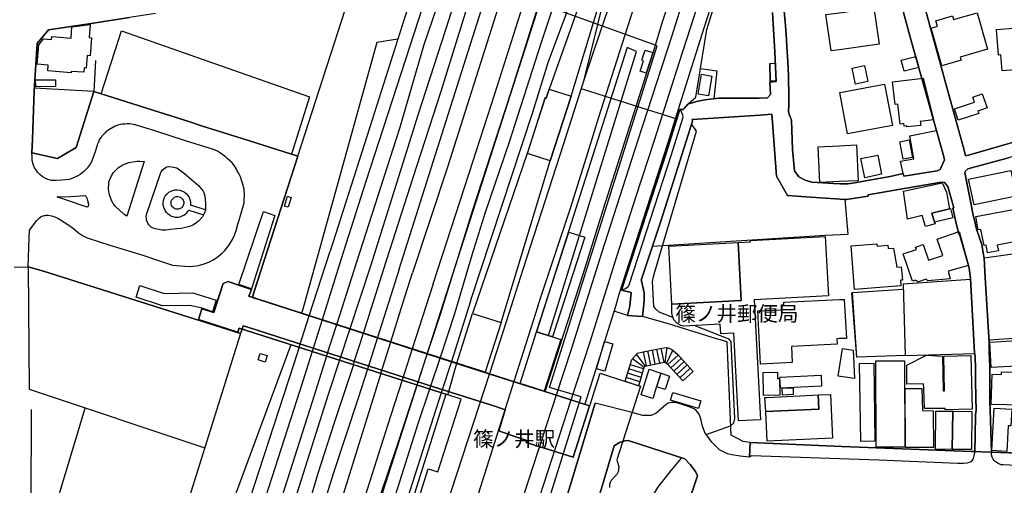
# Model space of a CAD drawing. Extents: x -10 to 410, y -24 to 273.
# Drawn here: x 145 to 282, y 56 to 121 of the extents above; entities that cross this region are included whole.
import ezdxf

# ---------------------------------------------------------------- set-up
doc = ezdxf.new("R2010")
doc.units = 0
for name, color, linetype in [('01_CYUKI_PNT', 2, 'Continuous'), ('04_EKI_POLY', 253, 'Continuous'), ('05_DM_LINE', 7, 'Continuous'), ('06_HOUSE_POLY', 160, 'Continuous'), ('07_HODO_POLY', 1, 'Continuous'), ('08_ROAD_LINE', 3, 'Continuous'), ('09_ROAD_POLY', 5, 'Continuous'), ('10_KIDO_LINE', 2, 'Continuous'), ('13_KASEN_POLY', 253, 'Continuous')]:
    doc.layers.add(name, color=color, linetype=linetype)
doc.styles.add('STD', font='txt')

msp = doc.modelspace()

# ---------------------------------------------------------------- linework, layer by layer
at = {"layer": '04_EKI_POLY', "color": 255}
msp.add_lwpolyline([(217.358309, 49.058849), (223.462674, 68.525705), (219.070177, 69.826573), (234.061165, 117.43986), (217.654243, 123.338208), (178.706749, 2.06878), (186.04687, -0.352778), (196.454331, -0.352778), (212.508648, 50.539206)], close=True, dxfattribs=at)
at = {"layer": '05_DM_LINE', "color": 253}
for p, q in [((241.012335, 119.732571), (246.747729, 138.177957)), ((249.767356, 114.986608), (249.832812, 112.531632)), ((250.538024, 115.031394), (250.667904, 112.566772)), ((232.727224, 108.537389), (226.857126, 110.41221)), ((234.832867, 107.867318), (232.727224, 108.537389)), ((236.802428, 107.242377), (234.832867, 107.867318)), ((171.052436, 94.607834), (168.962641, 95.252067)), ((261.156841, 83.006131), (261.852406, 73.996517)), ((229.917749, 79.881085), (228.087714, 80.447458)), ((232.437147, 72.803136), (231.19209, 74.457126)), ((232.582875, 72.836209), (232.177387, 74.7913)), ((233.192312, 72.961266), (232.787858, 74.922214)), ((233.802439, 73.086323), (233.397295, 75.047271)), ((234.417733, 73.216892), (234.01259, 75.171984)), ((235.02717, 73.341949), (234.622716, 75.302897)), ((235.172553, 73.357796), (235.457807, 75.396604)), ((235.35721, 73.191743), (236.267405, 75.027634)), ((235.537733, 73.027756), (236.987085, 74.351706)), ((232.182555, 72.416252), (230.32806, 73.002262)), ((232.242155, 72.627091), (230.632606, 73.842177)), ((235.962858, 72.566802), (237.412899, 73.886963)), ((236.387638, 72.107571), (237.832856, 73.428076)), ((236.812419, 71.646617), (238.252813, 72.967122)), ((231.837701, 71.217014), (229.952889, 71.812671)), ((232.007544, 71.816805), (230.137546, 72.406605)), ((237.237199, 71.19152), (238.677593, 72.506169)), ((237.663013, 70.732633), (239.09755, 72.041425)), ((229.602178, 70.691637), (231.502837, 70.076343)), ((231.663034, 70.617567), (229.762375, 71.211157)), ((149.807393, 52.107758), (154.27706, 66.967144)), ((240.917594, 63.267801), (244.317215, 64.502178))]:
    msp.add_line(p, q, dxfattribs=at)
for points in [[(218.442136, 69.271913), (223.762397, 85.630949), (226.537766, 94.591987), (233.512362, 116.461108), (234.857327, 120.931809), (242.802406, 145.287428), (247.366813, 159.677936), (253.242079, 177.896807), (259.202783, 196.656558), (265.187259, 215.101771), (270.662893, 232.121404), (276.237058, 249.547214)], [(282.237036, 249.547214), (279.832704, 242.017786), (276.337655, 231.267882), (271.752577, 217.101822), (265.747776, 198.316577), (261.322206, 184.467121), (255.537891, 166.316635), (249.906882, 148.642779), (242.736949, 126.621384), (240.582731, 119.902759), (237.467676, 110.076313), (235.507761, 103.797282), (228.703008, 82.787367), (228.257558, 81.111673), (226.707954, 76.236518), (223.962557, 67.502167)], [(177.617065, 82.38119), (183.957764, 102.062676), (201.236985, 155.582235), (183.30733, 160.162317), (178.532083, 145.011993), (182.332712, 138.746398), (179.102246, 126.457225)], [(208.317345, 80.156348), (212.312278, 78.871327), (219.16285, 101.412242), (222.067065, 110.416344), (225.852192, 122.832468), (227.87274, 132.047065), (227.14238, 132.277542), (222.937297, 122.52172), (219.002653, 111.406464), (218.59751, 110.15245), (218.462807, 110.19758), (215.957878, 102.447493), (208.317345, 80.156348)], [(156.51241, 110.771878), (159.372873, 119.537234), (185.587638, 110.332284), (183.057388, 102.35172)], [(238.332739, 109.31288), (239.45274, 110.303), (241.012335, 119.732571)], [(197.887491, 118.371414), (194.947102, 117.937676), (184.6473, 80.761995), (184.452824, 80.187698)], [(217.252544, 77.59802), (218.902056, 77.066786), (231.182444, 116.681939), (229.877786, 117.211106), (217.252544, 77.59802)], [(155.72245, 115.432058), (155.502653, 111.091927), (147.202901, 111.547024)], [(240.116954, 114.30689), (242.406909, 113.97306), (241.96766, 110.062877)], [(226.857126, 110.41221), (224.522385, 111.15635), (223.45785, 111.441604)], [(146.857186, 102.527764), (150.412869, 101.761919), (153.012538, 103.261914), (155.502653, 111.091927), (169.027064, 106.797271)], [(170.667791, 106.277751), (176.327911, 104.476999), (183.957764, 102.062676)], [(236.241911, 79.592041), (234.362267, 80.306898), (233.892356, 80.756139), (233.611925, 81.111673), (233.446905, 83.707208), (233.432435, 84.591908), (233.617093, 85.486599), (239.557471, 105.5374), (238.867074, 106.582297)], [(268.382585, 99.642841), (268.007758, 101.371246), (269.847439, 101.711277), (269.292779, 104.927962), (273.002802, 105.64282)], [(166.302511, 93.73278), (165.882553, 93.986683), (165.652077, 94.20717), (165.427456, 94.512061), (165.282073, 94.806961), (165.187333, 95.177998), (165.162873, 95.541111), (165.207831, 95.892855), (165.312218, 96.222895), (165.447093, 96.482655), (165.667752, 96.771699), (165.977294, 97.037316), (166.366934, 97.252289), (166.802566, 97.367356), (167.122788, 97.381136), (167.487107, 97.33635), (167.852287, 97.21715), (168.162862, 97.041105), (168.387482, 96.857826), (168.607279, 96.607712), (168.7723, 96.332449), (168.90218, 96.012055), (168.962641, 95.701308), (168.977283, 95.441547), (168.962641, 95.252067)], [(166.347469, 95.187644), (166.277189, 95.396761), (166.267371, 95.547312), (166.282012, 95.736447), (166.342646, 95.922138), (166.447032, 96.097838), (166.752785, 96.351742), (166.977405, 96.432012), (167.19703, 96.447515), (167.402185, 96.412375), (167.58288, 96.336239), (167.742044, 96.226685), (167.87778, 96.082335), (167.967525, 95.922138), (168.031949, 95.717155), (168.042801, 95.482544), (168.012484, 95.326481), (167.927562, 95.117364), (167.797682, 94.941664), (167.667802, 94.832454), (167.453, 94.7229), (167.30245, 94.681904), (167.077829, 94.672257), (166.917805, 94.701541), (166.741933, 94.771821), (166.587592, 94.877241), (166.452889, 95.011944), (166.347469, 95.187644)], [(233.406942, 89.511849), (257.512619, 91.041127), (260.696921, 91.217171), (260.307281, 96.031348)], [(166.302511, 93.73278), (166.547629, 93.642863), (166.772249, 93.59222), (166.972409, 93.572583), (167.257663, 93.582229), (167.542745, 93.63115), (167.742044, 93.691783), (168.031949, 93.832343), (168.197141, 93.937763), (168.422622, 94.13689), (168.616926, 94.367367), (168.727341, 94.531353), (170.797671, 93.916404)], [(284.957628, 88.601999), (279.667684, 87.832365), (279.822024, 85.131066), (279.867155, 84.416208)], [(146.327847, 86.627271), (148.457777, 86.03747), (175.967554, 77.347906), (165.787813, 44.806912)], [(146.327847, 86.627271), (146.477364, 69.57267), (170.977333, 61.39298)], [(206.112139, 73.232739), (177.102368, 82.547244), (177.462725, 83.502224), (174.212622, 84.601899), (173.527048, 84.322502), (172.227386, 80.262112), (170.557376, 80.797135), (170.077991, 79.291284), (175.567234, 77.531529), (175.752752, 78.107549), (204.867082, 68.787533), (206.112139, 73.232739)], [(277.777016, 84.893009), (268.382585, 84.222938), (268.657159, 74.281426), (278.361993, 74.5529)], [(268.657159, 74.281426), (261.932332, 74.072654), (261.292578, 83.056774), (268.402222, 83.521861)], [(247.047797, 62.162269), (246.078003, 62.287326), (244.372681, 63.191664), (243.828011, 76.197588), (242.32216, 76.601698), (235.62765, 78.697694), (232.027181, 79.742592)], [(244.317215, 64.502178), (244.767489, 64.902498), (244.907015, 65.506079), (244.377848, 76.131098), (244.337541, 76.297152), (244.177344, 76.482842), (243.987174, 76.607555), (240.522097, 77.97698), (239.207794, 78.473074)], [(280.337755, 76.457349), (290.942103, 77.172206), (301.917833, 77.961133)], [(182.977289, 75.791412), (168.822081, 37.627333), (170.637474, 33.992413)], [(229.602178, 70.691637), (230.402129, 73.242386), (230.53201, 73.736757), (231.32197, 74.60182), (232.132601, 74.787511), (234.70781, 75.316678), (235.407164, 75.412451), (236.087571, 75.187831), (236.882699, 74.467117), (239.09755, 72.041425)], [(231.502837, 70.076343), (232.247667, 72.642939), (232.342407, 72.752148), (232.377892, 72.787288), (232.557381, 72.832419), (235.042673, 73.341949), (235.162907, 73.361586), (235.512584, 73.057039), (237.663013, 70.732633)], [(166.242049, 46.26212), (147.017383, 53.097879), (146.837721, 53.252219), (146.762446, 53.591905), (146.807404, 66.767673)], [(228.642375, 43.881215), (228.727469, 44.142697), (229.482289, 46.056793), (233.107218, 54.09799), (234.182433, 55.906665), (236.012467, 58.27758), (237.452862, 59.951552), (237.522108, 60.021832)]]:
    msp.add_lwpolyline(points, dxfattribs=at)
at = {"layer": '06_HOUSE_POLY', "color": 255}
for points in [[(258.329796, 116.748429), (257.614939, 121.81272), (259.504574, 122.078337), (264.299457, 122.754264), (265.014315, 117.687907), (259.504574, 116.914483), (258.329796, 116.748429)], [(273.79483, 114.683784), (272.290012, 119.937899), (273.150252, 120.187668), (272.929422, 120.953513), (275.270364, 121.623239), (275.414714, 121.109576), (278.70478, 122.052843), (280.159988, 116.97305), (276.334899, 115.879232), (276.459611, 115.443772), (273.79483, 114.683784)], [(152.320074, 113.709166), (149.074966, 113.949634), (149.134566, 114.773701), (147.605288, 114.888767), (147.804415, 117.609703), (148.459672, 118.43377), (149.584668, 118.347987), (149.614985, 118.738661), (152.324897, 118.53919), (152.445131, 120.088105), (154.999841, 120.418145), (154.864966, 118.60947), (155.17468, 118.58811), (154.9852, 116.068712), (154.565243, 116.097995), (154.434329, 114.3596), (154.139429, 114.383027), (154.09447, 113.763943), (152.329892, 113.89279), (152.320074, 113.709166)], [(282.17468, 113.953423), (281.999669, 116.203415), (281.65516, 116.177922), (281.379552, 119.738428), (287.30925, 120.193525), (287.754701, 114.379237), (282.17468, 113.953423)], [(232.530165, 113.63303), (231.674748, 113.914494), (232.150171, 115.379004), (231.92934, 115.449628), (232.395117, 116.873142), (233.469642, 116.523809), (232.530165, 113.63303)], [(268.525212, 113.914494), (268.120068, 115.449628), (270.164733, 115.984652), (270.565397, 114.449517), (268.525212, 113.914494)], [(261.749742, 112.129245), (261.280176, 114.344097), (262.98033, 114.703421), (263.449897, 112.484779), (261.749742, 112.129245)], [(147.38463, 111.758209), (147.379635, 112.703543), (150.164822, 112.713189), (150.169645, 111.773711), (147.38463, 111.758209)], [(241.230409, 110.484557), (239.799661, 110.728814), (240.270261, 113.494537), (241.699976, 113.248212), (241.230409, 110.484557)], [(268.894181, 106.154416), (268.874889, 106.314613), (268.514532, 106.273617), (268.480425, 106.609513), (267.945058, 106.549224), (267.624664, 109.328383), (267.269474, 109.289453), (266.909806, 112.459285), (271.190337, 112.949523), (272.624875, 107.129034), (270.769347, 106.914404), (270.82998, 106.37318), (268.894181, 106.154416)], [(219.164917, 101.414309), (215.9596, 102.449561), (218.464529, 110.199647), (218.599577, 110.154517), (219.00472, 111.408531), (222.070166, 110.418066), (219.164917, 101.414309)], [(260.610105, 105.178076), (259.53489, 110.968937), (265.794629, 112.133035), (266.869843, 106.343896), (260.610105, 105.178076)], [(276.065148, 107.074601), (275.525301, 108.664168), (278.3396, 109.619493), (278.105333, 110.299211), (279.414814, 110.744317), (280.079717, 108.793359), (278.804343, 108.359622), (278.914931, 108.039228), (276.065148, 107.074601)], [(256.769168, 98.388826), (256.525255, 103.369401), (259.504574, 103.517885), (261.869976, 103.632951), (262.114922, 98.654443), (259.504574, 98.523874), (256.769168, 98.388826)], [(268.360192, 101.63893), (267.909918, 104.088048), (269.224566, 104.334372), (269.674495, 101.883187), (268.360192, 101.63893)], [(263.014437, 99.0744), (262.480103, 101.75813), (264.839648, 102.234587), (265.374672, 99.543278), (263.014437, 99.0744)], [(278.259673, 95.267914), (277.514499, 98.853914), (283.374951, 100.074512), (284.119781, 96.484722), (278.259673, 95.267914)], [(274.839727, 94.7229), (272.400255, 94.138957), (272.749932, 92.869439), (272.820212, 92.623459), (271.474558, 92.254145), (271.049778, 93.814773), (268.969629, 93.31489), (268.409801, 97.213015), (273.804476, 98.363677), (274.440096, 97.05902), (274.839727, 94.7229)], [(182.599363, 94.943731), (182.084665, 95.103928), (182.514441, 96.488512), (183.029999, 96.328315), (182.599363, 94.943731)], [(274.839727, 94.7229), (274.999924, 94.763897), (275.30447, 93.484733), (272.749932, 92.869439), (272.400255, 94.138957), (274.839727, 94.7229)], [(280.159988, 88.613713), (279.964651, 89.668256), (279.654937, 89.613479), (279.229123, 91.869328), (278.839483, 91.793191), (278.494973, 93.64872), (284.964518, 94.86346), (285.789963, 90.49439), (281.504609, 89.689616), (281.65516, 88.892765), (280.159988, 88.613713)], [(177.494937, 83.593864), (175.719507, 84.199512), (179.174593, 94.353931), (180.754686, 93.812706), (177.494937, 83.593864)], [(217.254612, 77.59802), (221.764586, 91.488645), (223.985295, 90.763797), (219.479454, 76.889019), (217.254612, 77.59802)], [(245.370036, 90.039293), (247.089483, 90.12921), (247.08466, 90.314556), (257.519165, 90.869561), (257.959793, 82.597887), (247.584888, 82.049083), (248.474411, 65.338303), (245.414822, 65.173972), (244.764388, 77.408539), (242.939176, 77.314833), (242.865107, 78.668066), (237.784969, 78.39866), (237.334695, 78.46894), (236.744895, 78.824474), (236.370068, 79.273714), (236.184378, 79.754305), (236.119954, 80.234551), (236.110308, 81.453426), (245.799639, 81.969157), (245.370036, 90.039293)], [(270.360069, 84.517839), (270.280143, 84.757962), (270.094453, 84.693538), (270.059313, 84.798958), (269.664849, 84.664255), (268.389475, 88.449382), (270.224333, 89.064676), (270.119946, 89.383002), (271.17449, 89.744393), (271.905195, 87.574327), (273.909896, 88.248188), (273.144396, 90.508171), (276.199851, 91.553068), (277.514499, 86.82433), (274.65507, 86.029546), (274.94997, 84.978792), (271.839738, 84.689749), (271.604438, 84.939863), (270.360069, 84.517839)], [(245.370036, 90.039293), (245.799639, 81.969157), (236.110308, 81.453426), (235.679327, 89.523562), (245.370036, 90.039293)], [(261.584722, 83.508081), (261.115156, 89.587986), (264.704945, 89.863593), (264.729405, 89.549056), (266.24008, 89.664467), (266.27522, 89.189733), (267.049677, 89.248299), (267.494784, 86.619347), (268.114901, 86.629338), (268.264418, 84.793102), (267.995011, 84.773809), (268.059435, 84.007964), (261.584722, 83.508081)], [(172.044623, 80.392681), (170.584764, 80.863626), (168.889433, 81.248443), (165.049529, 81.222949), (161.384465, 82.39876), (161.905018, 84.023812), (165.324965, 82.924137), (169.294748, 83.017844), (172.559321, 82.004297), (172.044623, 80.392681)], [(248.489914, 73.068753), (248.110265, 80.498446), (251.429614, 80.668289), (251.394474, 81.328369), (251.749664, 81.348006), (251.729338, 81.744537), (259.504574, 82.074577), (260.144328, 82.10386), (260.479191, 76.677835), (259.504574, 76.642695), (259.13457, 76.629259), (259.155241, 75.873405), (252.794561, 75.549221), (252.909972, 73.293373), (248.489914, 73.068753)], [(206.110072, 73.234806), (208.320101, 80.158415), (212.314345, 78.873394), (210.099493, 71.953231), (206.110072, 73.234806)], [(214.94502, 70.398804), (217.254612, 77.59802), (220.624948, 76.517982), (218.32018, 69.314632), (214.94502, 70.398804)], [(226.774099, 72.088279), (225.624816, 72.418319), (226.719667, 76.238585), (227.874807, 75.908545), (226.774099, 72.088279)], [(280.669862, 72.597808), (280.469358, 76.154525), (285.769293, 76.449425), (285.969453, 72.898565), (280.669862, 72.597808)], [(179.379749, 73.36951), (178.429419, 73.668199), (178.709677, 74.564613), (179.660007, 74.263856), (179.379749, 73.36951)], [(261.584722, 71.06853), (259.304414, 71.424064), (259.899382, 75.248465), (261.410056, 75.013854), (261.584722, 71.06853)], [(274.224433, 66.689814), (274.21961, 66.898587), (274.01945, 66.908577), (272.579744, 66.914434), (271.365004, 66.918224), (271.249938, 69.709096), (271.224444, 70.314743), (268.899349, 70.30303), (268.899349, 72.927848), (271.63441, 74.32828), (273.874756, 74.189787), (273.974319, 69.34805), (274.16001, 69.34805), (274.034953, 74.18393), (277.824902, 74.283493), (278.014383, 66.789377), (274.224433, 66.689814)], [(262.459776, 62.302829), (262.294756, 73.168316), (264.289811, 73.199322), (264.450008, 62.33418), (262.459776, 62.302829)], [(264.604348, 61.504256), (264.559218, 73.52385), (268.569998, 73.539353), (268.615129, 61.523549), (264.604348, 61.504256)], [(233.464475, 68.303152), (231.824954, 68.824395), (232.944954, 72.363542), (234.589643, 71.838165), (233.990196, 69.949563), (233.464475, 68.303152)], [(235.17462, 69.553033), (234.039806, 69.933716), (234.639597, 71.818528), (235.764421, 71.392714), (235.17462, 69.553033)], [(248.905048, 68.703472), (248.854405, 71.914301), (250.834646, 71.943585), (250.84946, 71.06853), (251.124723, 71.06853), (251.159863, 68.738612), (248.905048, 68.703472)], [(251.269417, 69.744236), (251.199826, 71.263867), (256.934532, 71.533618), (257.009635, 70.013987), (251.269417, 69.744236)], [(284.954872, 67.35954), (280.664695, 67.478741), (280.780105, 71.668321), (282.1044, 71.633181), (282.11508, 72.029712), (285.084752, 71.943585), (284.954872, 67.35954)], [(188.759538, 5.029495), (204.009597, 53.334212), (200.814271, 54.359473), (202.1396, 58.48463), (203.45976, 58.058816), (206.709863, 68.199455), (204.584928, 68.879172), (182.720285, -0.352778), (184.926525, -0.352778), (186.819088, 5.638932)], [(239.854438, 66.904443), (235.944944, 68.058895), (236.264304, 69.133076), (240.169664, 67.984481), (239.854438, 66.904443)], [(249.209595, 66.48862), (249.104175, 68.418218), (249.424569, 68.433721), (255.799718, 68.758249), (256.530078, 68.793389), (256.619995, 66.814871), (249.209595, 66.48862)], [(249.209595, 66.48862), (256.619995, 66.814871), (256.530078, 68.793389), (258.245047, 68.869526), (258.50963, 62.754137), (249.389429, 62.353817), (249.209595, 66.48862)], [(251.564317, 68.773752), (251.524354, 69.734589), (253.014358, 69.799013), (253.054321, 68.838175), (251.564317, 68.773752)], [(268.724338, 61.449479), (268.724338, 61.504256), (268.674729, 69.693593), (270.964684, 69.703239), (271.07975, 66.59783), (272.584912, 66.59404), (272.609028, 61.472906), (268.724338, 61.449479)], [(275.284833, 66.51377), (275.224544, 61.178006), (272.874645, 61.209356), (272.934245, 66.539263), (275.284833, 66.51377)], [(275.284833, 66.51377), (277.945136, 66.47863), (277.889326, 61.183862), (275.224544, 61.178006), (275.284833, 66.51377)], [(282.83476, 60.924102), (280.759435, 61.029522), (281.064326, 66.92408), (283.514478, 66.799023), (283.394244, 64.463249), (283.019417, 64.484608), (282.83476, 60.924102)]]:
    msp.add_lwpolyline(points, close=True, dxfattribs=at)
msp.add_lwpolyline([(200.814271, 54.359473), (202.1396, 58.48463), (203.45976, 58.058816), (206.709863, 68.199455), (204.869838, 68.789255), (175.754647, 78.109616), (175.570162, 77.533596), (170.079886, 79.293351), (170.559443, 80.799202), (172.229281, 80.263835), (172.764476, 81.939874), (173.530149, 84.324569), (174.214689, 84.603621), (175.68919, 84.103738), (177.46462, 83.504291), (177.104263, 82.548966), (206.110072, 73.234806), (210.099493, 71.953231), (210.099493, 71.953231), (214.94502, 70.398804), (218.32018, 69.314632), (224.664667, 67.279614), (226.119876, 71.808881), (229.499859, 70.728844), (231.754674, 70.003996), (228.464608, 59.754148), (228.734014, 58.767817), (228.649265, 58.074319), (228.424645, 57.678133), (228.049474, 57.324322), (227.669824, 56.838219), (227.494813, 56.564678), (227.39904, 56.289415), (227.39904, 55.883238)], dxfattribs=at)
at = {"layer": '07_HODO_POLY', "color": 253}
for points in [[(169.027064, 106.797271), (170.667791, 106.277751), (176.327911, 104.476999), (183.957764, 102.062676), (177.832728, 83.06263), (177.617065, 82.38119), (177.61207, 82.3712), (180.962598, 81.287373), (205.377645, 73.392936), (212.762552, 71.017887), (216.147358, 69.986426), (218.107273, 69.351839), (224.611957, 67.252053), (222.327859, 60.101758), (215.782178, 62.142977), (215.877607, 62.447523), (213.937329, 63.097957), (211.9626, 63.781464), (212.877618, 66.722887), (211.582951, 67.191764), (202.88753, 69.896853), (179.702898, 77.367543), (177.12769, 78.197466), (176.332734, 78.432077), (176.177532, 77.972846), (176.142392, 77.877072), (175.967554, 77.347906), (148.457777, 86.03747), (146.327847, 86.627271), (146.487183, 90.65252), (146.522323, 91.746338), (147.527085, 93.10784), (147.712603, 93.291119), (147.882619, 93.43788), (148.042815, 93.562937), (148.1677, 93.646653), (148.292757, 93.70143), (148.412819, 93.742426), (148.562336, 93.787212), (148.712714, 93.812706), (148.852241, 93.832343), (148.977298, 93.836133), (149.147313, 93.832343), (149.372795, 93.812706), (149.612056, 93.756207), (149.912813, 93.6625), (150.357231, 93.47302), (150.842472, 93.207403), (151.867044, 92.552835), (152.662861, 91.996452), (153.377718, 91.396661), (153.927555, 91.037337), (154.557319, 90.68766), (156.267292, 90.14299), (157.707859, 89.687893), (162.337722, 88.267825), (164.497797, 87.521617), (165.487056, 87.217071), (166.467531, 86.892887), (168.177504, 86.726834), (168.877719, 86.711331), (169.3025, 86.723044), (169.872835, 86.781611), (170.432319, 86.922171), (170.892411, 87.076511), (171.512528, 87.277705), (172.156934, 87.621525), (172.382587, 87.762085), (172.887466, 88.152759), (173.442126, 88.582362), (173.767343, 88.916192), (174.322004, 89.611757), (174.852376, 90.451326), (175.11696, 91.082468), (175.342613, 91.717055), (175.582737, 92.586252), (175.712617, 93.002075), (176.392334, 95.262058), (176.452968, 95.576595), (176.472432, 95.896644), (176.502749, 96.607712), (176.442116, 97.482766), (176.227314, 98.29133), (176.092611, 98.732647), (175.932414, 99.172241), (175.70297, 99.681771), (175.487135, 100.047295), (175.327972, 100.342196), (175.102318, 100.707376), (174.772278, 101.131123), (174.417778, 101.472876), (174.097384, 101.752273), (173.85726, 101.966903), (173.172548, 102.496414), (172.732265, 102.791314), (172.207749, 102.996297), (171.582808, 103.181988), (168.287919, 104.222751), (163.992057, 105.592177), (161.25269, 106.441737), (160.482194, 106.56266), (160.137512, 106.57644), (159.847435, 106.556803), (159.40698, 106.531654), (158.847496, 106.406597), (158.472498, 106.252257), (157.587625, 105.746517), (157.177486, 105.451272), (157.017289, 105.287286), (156.837627, 105.117442), (156.482266, 104.687839), (156.257646, 104.357799), (156.12277, 104.027759), (156.002709, 103.762142), (155.812367, 103.136857), (155.667673, 102.687617), (155.527113, 102.322437), (155.362093, 101.80705), (155.277171, 101.54729), (155.152115, 101.267893), (154.962634, 100.967136), (154.557319, 100.412476), (154.057435, 99.892955), (153.587697, 99.541211), (153.1922, 99.303155), (152.577939, 99.017901), (152.072027, 98.842201), (150.977348, 98.736437), (150.237169, 98.662367), (149.817212, 98.672013), (149.612056, 98.697507), (149.077894, 98.816707), (148.692216, 99.002053), (148.302576, 99.246311), (147.957722, 99.531565), (147.652142, 99.847824), (147.387558, 100.207148), (147.21272, 100.441759), (147.042704, 100.972993), (146.906968, 101.492513), (146.872861, 102.02168), (146.857186, 102.527764), (150.412869, 101.761919), (153.012538, 103.261914), (155.502653, 111.091927), (169.027064, 106.797271)], [(229.656955, 83.582151), (229.111941, 83.371311), (235.317247, 102.492624), (237.212739, 108.562882), (237.377759, 108.392695), (237.602379, 107.851815), (237.651988, 107.537278), (237.607202, 107.306801), (236.032104, 102.262147), (230.177509, 84.217082), (230.017312, 83.857758), (229.656955, 83.582151)], [(278.267253, 60.531361), (278.236936, 60.287448), (278.137373, 59.928125), (278.017483, 59.687657), (277.812155, 59.482674), (277.602349, 59.357617), (277.267486, 59.271834), (276.757612, 59.23256), (276.002791, 59.222914), (265.002601, 59.681801), (259.502851, 59.877138), (247.242101, 60.291238), (246.95788, 60.127252), (247.047797, 62.162269), (259.832891, 61.607609), (277.88278, 60.922035), (278.375773, 60.904465), (278.267253, 60.531361)]]:
    msp.add_lwpolyline(points, close=True, dxfattribs=at)
msp.add_lwpolyline([(286.042833, 58.875304), (282.327987, 59.037223), (282.052379, 59.037223), (281.717516, 59.166414), (281.472569, 59.316621), (281.252772, 59.473028), (281.082929, 59.631158), (280.942025, 59.826495), (280.792852, 60.136898), (280.722572, 60.451435), (280.692255, 60.816615), (286.062126, 60.611632)], dxfattribs=at)
at = {"layer": '08_ROAD_LINE', "color": 253}
for p, q in [((169.027064, 106.797271), (170.667791, 106.277751)), ((146.927466, 104.437725), (146.857186, 102.527764)), ((177.832728, 83.06263), (183.957764, 102.062676)), ((144.362075, 86.597987), (146.327847, 86.627271)), ((177.832728, 83.06263), (177.617065, 82.38119)), ((232.027181, 79.742592), (229.917749, 79.881085)), ((176.142392, 77.877072), (175.967554, 77.347906)), ((176.177532, 77.972846), (176.142392, 77.877072)), ((230.571973, 66.326356), (225.432579, 67.652718)), ((232.071967, 65.93775), (230.571973, 66.326356)), ((277.88278, 60.922035), (278.39231, 60.961309)), ((280.692255, 60.816615), (286.062126, 60.611632))]:
    msp.add_line(p, q, dxfattribs=at)
for points in [[(261.332886, 171.871335), (259.477357, 166.111652), (259.642377, 165.691695), (261.652246, 158.387059), (270.322173, 126.836186), (271.00258, 124.367603), (274.167589, 112.652555), (276.872678, 102.896734), (277.072149, 102.142947), (277.482115, 102.21116), (284.402279, 104.232742), (287.717494, 104.316802), (287.717494, 104.447371)], [(259.652024, 98.20727), (260.656958, 98.236553), (261.642255, 98.367467), (262.616873, 98.521807), (266.547727, 99.261814), (268.382585, 99.642841), (268.457688, 99.287307), (273.112012, 100.017668), (273.517499, 100.226785), (274.152086, 101.54729), (273.982243, 102.146737), (269.442296, 118.336274), (267.337687, 126.07637)], [(251.792727, 122.271606), (251.957747, 120.277585), (252.087627, 118.277707), (252.162731, 117.277596), (252.192014, 116.681939), (252.272285, 115.271861), (252.377705, 113.267849), (252.397342, 112.441715), (252.402165, 112.267738), (252.417668, 111.262115), (252.412845, 110.726747), (252.412845, 109.252246), (252.382528, 108.256269), (252.547548, 107.791181), (252.762522, 107.236521), (252.792839, 107.142814), (252.807308, 107.027748), (252.957859, 103.021791), (253.017459, 102.02168), (253.107031, 101.021913), (253.242079, 100.031448), (253.807419, 99.217027), (254.702799, 98.746427), (255.657091, 98.451527), (258.652257, 98.2462), (259.652024, 98.20727)], [(164.097477, 121.951557), (160.462729, 121.402753), (155.112151, 120.592122), (149.187276, 119.691574), (147.56722, 117.79126), (147.187226, 111.172198), (146.927466, 104.437725)], [(242.637386, 110.146593), (248.312147, 110.177943), (249.472456, 110.226864), (249.877599, 110.67197), (249.788026, 112.412432), (250.672727, 112.473066), (250.457753, 116.617516), (250.172499, 122.1214)], [(146.857186, 102.527764), (150.412869, 101.761919), (153.012538, 103.261914), (155.502653, 111.091927), (169.027064, 106.797271)], [(229.917749, 79.881085), (230.272249, 81.142678), (230.417632, 83.052984), (229.111941, 83.371311), (235.317247, 102.492624), (237.212739, 108.562882), (237.672659, 108.598022), (237.877642, 108.771655), (238.332739, 109.31288), (239.537834, 109.716989), (240.702965, 109.90647), (242.637386, 110.146593)], [(238.942177, 107.172097), (238.986963, 106.961258), (234.562427, 93.012066), (231.85217, 84.797236), (231.872841, 84.716965), (232.236987, 83.006131), (232.232164, 81.912313), (232.027181, 79.742592)], [(273.672529, 98.472887), (268.837682, 97.637107), (268.507642, 97.576473), (263.491927, 96.672135), (263.497784, 96.502292), (260.491938, 96.021701), (260.272141, 96.037204), (255.512397, 96.371379), (252.227154, 96.607712), (250.703044, 99.303155), (250.156996, 106.771777), (250.067079, 107.937598), (248.427558, 107.771889), (238.942177, 107.172097)], [(170.667791, 106.277751), (176.327911, 104.476999), (183.957764, 102.062676)], [(294.427507, 102.916371), (287.772271, 102.726891), (284.747822, 102.336217), (283.047667, 101.826343), (277.397366, 100.316702)], [(160.102372, 93.73278), (159.73702, 93.928117), (159.132578, 94.506204), (158.472498, 95.098071), (158.172602, 95.492535), (157.98226, 95.781578), (157.667723, 96.666279), (157.542839, 97.447626), (157.582802, 98.306833), (157.647225, 98.636873), (157.962623, 99.351731), (158.2527, 99.791325), (158.952916, 100.472765), (159.547712, 100.861716), (160.352314, 101.177976), (161.537944, 101.367456), (161.852308, 101.367456), (162.512561, 101.316813), (160.102372, 93.73278)], [(170.797671, 93.916404), (170.647293, 93.63115), (170.267299, 93.17812), (170.062316, 92.947643), (169.66768, 92.672035), (169.307495, 92.447415), (168.857221, 92.256212), (168.487046, 92.162505), (167.652127, 92.011955), (167.06715, 91.937885), (166.20777, 91.832121), (165.577835, 91.767697), (165.002676, 91.767697), (164.552574, 91.836255), (164.037877, 91.932029), (163.552463, 92.107728), (163.332838, 92.297209), (163.167818, 92.511838), (163.022263, 92.756095), (162.952844, 92.906646), (162.857243, 93.166406), (162.817107, 93.386892), (162.79282, 93.646653), (162.892383, 94.092103), (164.821981, 99.812684), (165.057453, 100.162362), (165.422633, 100.431768), (165.687217, 100.576462), (166.002787, 100.621248), (166.382609, 100.597822), (167.077829, 100.441759)], [(167.077829, 100.441759), (168.152182, 99.646631), (170.102279, 97.98265), (170.507594, 97.492413), (170.732214, 97.197512), (170.832811, 96.992529), (170.991975, 96.476799), (171.087748, 95.502181), (171.087748, 95.027447), (171.052436, 94.607834)], [(277.397366, 100.316702), (277.052512, 99.996308), (276.991878, 99.787535), (277.272309, 98.36161), (277.862109, 95.336127), (278.117046, 94.021823), (278.232113, 93.517806), (278.612107, 91.886898), (279.357281, 89.756106), (279.531947, 88.617502), (279.662861, 87.877151), (279.667684, 87.832365)], [(278.39231, 60.961309), (278.422626, 63.156524), (278.46259, 66.005962), (278.55733, 66.678101), (278.502897, 68.322445), (278.452943, 70.902477), (278.477403, 72.476885), (278.41298, 74.127086), (278.347523, 74.6721), (277.772192, 85.011865), (277.567209, 86.482576), (277.427683, 87.037237), (276.232235, 91.217171), (276.147141, 91.20718), (275.737174, 92.928006), (275.292757, 94.812817), (275.437451, 94.861738), (274.60236, 97.84209), (274.137617, 98.392961), (273.672529, 98.472887)], [(154.552496, 94.982661), (153.866922, 95.201424), (150.902072, 96.197401), (150.642312, 96.267681), (150.487111, 96.312812), (150.432334, 96.367589), (150.432334, 96.416165), (150.452832, 96.467152), (151.067093, 96.396872), (152.302504, 96.457161), (154.237097, 96.572572), (154.322019, 96.552935), (154.357159, 96.517795), (154.547673, 96.131255), (154.677553, 95.711298), (154.737153, 95.402618), (154.737153, 95.226918), (154.717516, 95.137001), (154.682376, 95.047084), (154.632594, 95.006087), (154.552496, 94.982661)], [(171.052436, 94.607834), (171.047613, 94.562703), (170.827988, 93.967046), (170.797671, 93.916404)], [(175.967554, 77.347906), (148.457777, 86.03747), (146.327847, 86.627271)], [(279.667684, 87.832365), (279.822024, 85.131066), (279.867155, 84.416208)], [(279.867155, 84.416208), (280.357048, 76.121452), (280.387364, 74.746514), (280.462812, 72.777642), (280.462812, 67.592084), (280.492095, 66.742524), (280.692255, 60.816615)], [(177.617065, 82.38119), (177.61207, 82.3712), (180.962598, 81.287373), (205.377645, 73.392936), (212.762552, 71.017887), (216.147358, 69.986426), (218.107273, 69.351839), (224.611957, 67.252053), (222.327859, 60.101758), (215.782178, 62.142977), (215.877607, 62.447523), (213.937329, 63.097957), (211.9626, 63.781464), (212.877618, 66.722887), (211.582951, 67.191764), (202.88753, 69.896853), (179.702898, 77.367543), (177.12769, 78.197466), (176.332734, 78.432077), (176.177532, 77.972846)], [(219.607267, 48.336068), (219.62277, 48.441832), (225.432579, 67.652718)], [(246.95788, 60.127252), (245.647366, 60.256098), (244.462598, 60.457292), (243.892434, 60.597852), (242.772089, 61.152512), (241.677582, 62.181906), (240.732248, 63.537207), (240.377748, 64.431898), (240.172765, 65.461293), (239.947111, 66.107593), (239.522331, 66.61161), (239.237077, 66.85759), (238.387516, 67.177984), (237.252702, 67.556944), (236.517518, 67.736434), (236.072068, 67.736434), (235.622827, 67.636871), (235.292787, 67.416385), (234.597567, 66.78731), (233.917849, 66.24643), (233.237099, 65.931893), (232.467464, 65.931893), (232.071967, 65.93775)], [(229.272138, 62.27768), (228.832888, 62.142977), (228.072211, 61.697526), (223.752751, 47.191607), (223.63734, 46.40647), (223.702797, 46.191496)], [(237.906925, 59.896775), (230.022135, 62.447523), (229.572206, 62.371387), (229.272138, 62.27768)], [(246.95788, 60.127252), (247.047797, 62.162269), (259.832891, 61.607609), (277.88278, 60.922035)], [(229.582886, 43.592171), (231.007433, 43.152577), (231.937264, 43.07644), (232.852281, 43.127083), (233.757652, 43.421984), (234.647176, 43.992491), (235.222507, 44.601929), (236.077924, 46.572523), (236.887522, 49.252119), (239.696997, 57.517936), (239.427591, 58.097746), (238.68724, 59.082354), (237.906925, 59.896775)]]:
    msp.add_lwpolyline(points, dxfattribs=at)
at = {"layer": '09_ROAD_POLY', "color": 7}
for points in [[(267.337687, 126.07637), (269.442296, 118.336274), (273.982243, 102.146737), (274.152086, 101.54729), (273.517499, 100.226785), (273.112012, 100.017668), (268.457688, 99.287307), (268.382585, 99.642841), (266.547727, 99.261814), (262.616873, 98.521807), (261.642255, 98.367467), (260.656958, 98.236553), (259.652024, 98.20727), (258.652257, 98.2462), (255.657091, 98.451527), (254.702799, 98.746427), (253.807419, 99.217027), (253.242079, 100.031448), (253.107031, 101.021913), (253.017459, 102.02168), (252.957859, 103.021791), (252.807308, 107.027748), (252.792839, 107.142814), (252.762522, 107.236521), (252.547548, 107.791181), (252.382528, 108.256269), (252.412845, 109.252246), (252.412845, 110.726747), (252.417668, 111.262115), (252.402165, 112.267738), (252.397342, 112.441715), (252.377705, 113.267849), (252.272285, 115.271861), (252.192014, 116.681939), (252.162731, 117.277596), (252.087627, 118.277707), (251.957747, 120.277585), (251.792727, 122.271606)], [(300.312419, 123.906649), (300.422662, 119.086271), (300.442299, 114.972827), (300.837796, 105.72688), (300.547719, 104.871463), (300.432308, 104.896612), (300.401991, 104.777756), (299.377764, 104.711266), (294.457823, 104.521785), (294.377897, 104.517996), (289.812457, 104.492502), (287.717494, 104.447371), (287.717494, 104.316802), (284.402279, 104.232742), (277.482115, 102.21116), (277.072149, 102.142947), (276.872678, 102.896734), (274.167589, 112.652555), (271.00258, 124.367603)], [(144.362075, 86.597987), (146.327847, 86.627271), (148.457777, 86.03747), (175.967554, 77.347906), (176.142392, 77.877072), (176.177532, 77.972846), (176.332734, 78.432077), (177.12769, 78.197466), (179.702898, 77.367543), (202.88753, 69.896853), (211.582951, 67.191764), (212.877618, 66.722887), (211.9626, 63.781464), (213.937329, 63.097957), (215.877607, 62.447523), (215.782178, 62.142977), (222.327859, 60.101758), (224.611957, 67.252053), (218.107273, 69.351839), (216.147358, 69.986426), (212.762552, 71.017887), (205.377645, 73.392936), (180.962598, 81.287373), (177.61207, 82.3712), (177.617065, 82.38119), (177.832728, 83.06263), (183.957764, 102.062676), (176.327911, 104.476999), (170.667791, 106.277751), (169.027064, 106.797271), (155.502653, 111.091927), (153.012538, 103.261914), (150.412869, 101.761919), (146.857186, 102.527764), (146.927466, 104.437725), (147.187226, 111.172198), (147.56722, 117.79126), (149.187276, 119.691574), (155.112151, 120.592122), (160.462729, 121.402753)], [(250.172499, 122.1214), (250.457753, 116.617516), (250.672727, 112.473066), (249.788026, 112.412432), (249.877599, 110.67197), (249.472456, 110.226864), (248.312147, 110.177943), (242.637386, 110.146593), (240.702965, 109.90647), (239.537834, 109.716989), (238.332739, 109.31288), (237.877642, 108.771655), (237.672659, 108.598022), (237.212739, 108.562882), (235.317247, 102.492624), (229.111941, 83.371311), (230.417632, 83.052984), (230.272249, 81.142678), (229.917749, 79.881085), (232.027181, 79.742592), (232.232164, 81.912313), (232.236987, 83.006131), (231.872841, 84.716965), (231.85217, 84.797236), (234.562427, 93.012066), (238.986963, 106.961258), (238.942177, 107.172097), (248.427558, 107.771889), (250.067079, 107.937598), (250.156996, 106.771777), (250.703044, 99.303155), (252.227154, 96.607712), (255.512397, 96.371379), (260.272141, 96.037204), (260.491938, 96.021701), (263.497784, 96.502292), (263.491927, 96.672135), (268.507642, 97.576473), (268.837682, 97.637107), (273.672529, 98.472887), (274.137617, 98.392961), (274.60236, 97.84209), (275.437451, 94.861738), (275.292757, 94.812817), (275.737174, 92.928006), (276.147141, 91.20718), (276.232235, 91.217171), (277.427683, 87.037237), (277.567209, 86.482576), (277.772192, 85.011865), (278.347523, 74.6721), (278.41298, 74.127086), (278.477403, 72.476885), (278.452943, 70.902477), (278.502897, 68.322445), (278.55733, 66.678101), (278.46259, 66.005962), (278.422626, 63.156524), (278.39231, 60.961309), (277.88278, 60.922035), (280.692255, 60.816615), (280.492095, 66.742524), (280.462812, 67.592084), (280.462812, 72.777642), (280.387364, 74.746514), (280.357048, 76.121452), (279.867155, 84.416208), (279.822024, 85.131066), (279.667684, 87.832365), (279.662861, 87.877151), (279.531947, 88.617502), (279.357281, 89.756106), (278.612107, 91.886898), (278.232113, 93.517806), (278.117046, 94.021823), (277.862109, 95.336127), (277.272309, 98.36161), (276.991878, 99.787535), (277.052512, 99.996308), (277.397366, 100.316702), (283.047667, 101.826343)], [(286.062126, 60.611632), (280.692255, 60.816615), (277.88278, 60.922035), (259.832891, 61.607609), (247.047797, 62.162269), (246.95788, 60.127252), (245.647366, 60.256098), (244.462598, 60.457292), (243.892434, 60.597852), (242.772089, 61.152512), (241.677582, 62.181906), (240.732248, 63.537207), (240.377748, 64.431898), (240.172765, 65.461293), (239.947111, 66.107593), (239.522331, 66.61161), (239.237077, 66.85759), (238.387516, 67.177984), (237.252702, 67.556944), (236.517518, 67.736434), (236.072068, 67.736434), (235.622827, 67.636871), (235.292787, 67.416385), (234.597567, 66.78731), (233.917849, 66.24643), (233.237099, 65.931893), (232.467464, 65.931893), (232.071967, 65.93775), (230.571973, 66.326356), (225.432579, 67.652718), (219.62277, 48.441832)]]:
    msp.add_lwpolyline(points, dxfattribs=at)
for points in [[(157.582802, 98.306833), (157.647225, 98.636873), (157.962623, 99.351731), (158.2527, 99.791325), (158.952916, 100.472765), (159.547712, 100.861716), (160.352314, 101.177976), (161.537944, 101.367456), (161.852308, 101.367456), (162.512561, 101.316813), (160.102372, 93.73278), (159.73702, 93.928117), (159.132578, 94.506204), (158.472498, 95.098071), (158.172602, 95.492535), (157.98226, 95.781578), (157.667723, 96.666279), (157.542839, 97.447626)], [(162.892383, 94.092103), (164.821981, 99.812684), (165.057453, 100.162362), (165.422633, 100.431768), (165.687217, 100.576462), (166.002787, 100.621248), (166.382609, 100.597822), (167.077829, 100.441759), (168.152182, 99.646631), (170.102279, 97.98265), (170.507594, 97.492413), (170.732214, 97.197512), (170.832811, 96.992529), (170.991975, 96.476799), (171.087748, 95.502181), (171.087748, 95.027447), (171.052436, 94.607834), (171.047613, 94.562703), (170.827988, 93.967046), (170.797671, 93.916404), (170.647293, 93.63115), (170.267299, 93.17812), (170.062316, 92.947643), (169.66768, 92.672035), (169.307495, 92.447415), (168.857221, 92.256212), (168.487046, 92.162505), (167.652127, 92.011955), (167.06715, 91.937885), (166.20777, 91.832121), (165.577835, 91.767697), (165.002676, 91.767697), (164.552574, 91.836255), (164.037877, 91.932029), (163.552463, 92.107728), (163.332838, 92.297209), (163.167818, 92.511838), (163.022263, 92.756095), (162.952844, 92.906646), (162.857243, 93.166406), (162.817107, 93.386892), (162.79282, 93.646653)], [(150.432334, 96.416165), (150.452832, 96.467152), (151.067093, 96.396872), (152.302504, 96.457161), (154.237097, 96.572572), (154.322019, 96.552935), (154.357159, 96.517795), (154.547673, 96.131255), (154.677553, 95.711298), (154.737153, 95.402618), (154.737153, 95.226918), (154.717516, 95.137001), (154.682376, 95.047084), (154.632594, 95.006087), (154.552496, 94.982661), (153.866922, 95.201424), (150.902072, 96.197401), (150.642312, 96.267681), (150.487111, 96.312812), (150.432334, 96.367589)], [(236.887522, 49.252119), (236.077924, 46.572523), (235.222507, 44.601929), (234.647176, 43.992491), (233.757652, 43.421984), (232.852281, 43.127083), (231.937264, 43.07644), (231.007433, 43.152577), (229.582886, 43.592171), (224.917882, 45.021886), (224.203025, 45.406359), (223.787891, 45.927946), (223.702797, 46.191496), (223.63734, 46.40647), (223.752751, 47.191607), (228.072211, 61.697526), (228.832888, 62.142977), (229.272138, 62.27768), (229.572206, 62.371387), (230.022135, 62.447523), (237.906925, 59.896775), (238.68724, 59.082354), (239.427591, 58.097746), (239.696997, 57.517936)]]:
    msp.add_lwpolyline(points, close=True, dxfattribs=at)
at = {"layer": '10_KIDO_LINE', "color": 252}
for p, q in [((223.869884, 112.709399), (226.775133, 124.453385)), ((185.539752, 79.838021), (188.449996, 88.847979)), ((189.98513, 87.779655), (187.329823, 79.264068)), ((189.365013, 78.613634), (192.155024, 87.363487)), ((194.099436, 86.728901), (191.219508, 78.017977)), ((193.099325, 77.414396), (195.954792, 86.373367)), ((198.084722, 86.298953), (195.059412, 76.783599)), ((202.820006, 84.289429), (199.894259, 75.228828)), ((208.044838, 81.838243), (205.370066, 73.472862)), ((217.445125, 81.168172), (214.094425, 70.674067)), ((184.119855, 75.433811), (185.539752, 79.838021)), ((187.329823, 79.264068), (185.950062, 74.84401)), ((187.959759, 74.203223), (189.365013, 78.613634)), ((191.219508, 78.017977), (189.769295, 73.623413)), ((195.059412, 76.783599), (193.660014, 72.379045)), ((195.544653, 71.773741), (196.914768, 76.189665)), ((199.894259, 75.228828), (198.479186, 70.834264)), ((202.009375, 74.5529), (200.564157, 70.164193)), ((203.780154, 73.984804), (202.320123, 69.603676)), ((205.370066, 73.472862), (203.959644, 69.078299)), ((210.669656, 71.767885), (204.609044, 53.143009)), ((214.094425, 70.674067), (208.139578, 52.014052)), ((219.984161, 68.779609), (213.934229, 50.154734)), ((215.999908, 49.494309), (222.070166, 68.109538))]:
    msp.add_line(p, q, dxfattribs=at)
for points in [[(267.485137, 249.549109), (266.869843, 247.744396), (264.324951, 241.744417), (262.740207, 237.914332), (258.539947, 227.728735), (256.534901, 222.607601), (254.119889, 216.972975), (250.124957, 206.853868), (246.780113, 198.383067), (245.129568, 194.289261), (242.874753, 188.764016), (239.65979, 180.678033), (234.975494, 169.113536), (229.994919, 156.908424), (223.389293, 140.222965), (221.829698, 136.01392), (218.199946, 125.463143), (213.509448, 110.529687), (208.324924, 94.553057), (203.809437, 80.004074), (202.009375, 74.5529)], [(269.630743, 249.549109), (267.920597, 244.013874), (263.38065, 230.209204), (258.28501, 214.164361), (252.970605, 197.369348), (247.629674, 180.937793), (243.490047, 168.062782), (238.075046, 152.623242), (232.350331, 136.783382), (227.669824, 123.924219), (226.110229, 119.398741), (223.905024, 112.812752), (220.990129, 103.803139), (215.339483, 86.263813), (213.070199, 79.139011), (210.669656, 71.767885)], [(217.445125, 81.168172), (221.959923, 94.838311), (224.230241, 101.924183), (225.900079, 107.379148), (229.589776, 119.008067), (233.549569, 131.363558), (237.174498, 142.793179), (239.780024, 150.803026), (242.650133, 159.609551), (245.539879, 168.863595), (249.345331, 180.588116), (252.995066, 192.013947), (254.065112, 195.363614), (257.645256, 206.498334), (262.09563, 220.373284), (267.855141, 238.427996), (271.555518, 249.549109)], [(277.940313, 249.549109), (276.355225, 244.517891), (272.240058, 231.709199), (268.034975, 218.469008), (263.829891, 205.459294), (260.225288, 194.164376), (256.270318, 181.404603), (251.949824, 168.119454), (247.900114, 155.713148), (244.185267, 144.199467), (239.869941, 130.8244), (236.044851, 118.69353), (231.3044, 104.164185), (226.365167, 88.683993), (222.049495, 75.129264), (219.984161, 68.779609)], [(222.070166, 68.109538), (224.709798, 76.203445), (228.134568, 87.088224), (231.070133, 96.344162), (233.654989, 104.174175), (237.235132, 115.353855), (241.039895, 127.234611), (244.400241, 137.847917), (247.954891, 149.119408), (252.320171, 162.178042), (255.364947, 172.043245), (259.530067, 184.808875), (262.730216, 194.943656), (266.470557, 206.508153), (271.230301, 221.404574), (275.815378, 235.498287), (279.730385, 247.994337), (280.215454, 249.549109)], [(263.255594, 233.902691), (258.055566, 220.863521), (253.055355, 208.408468), (250.445006, 201.687775), (246.364979, 190.959231), (243.510373, 183.597923), (239.110297, 172.844058), (232.680371, 157.517862), (230.759386, 152.918142), (228.864928, 148.30292), (225.114941, 138.658548), (223.174664, 133.383073), (221.280206, 128.088133), (217.829942, 117.789193), (213.405062, 104.029481), (210.084679, 94.228874), (208.214681, 88.279538), (205.819995, 80.088135), (203.780154, 73.984804)], [(248.550548, 214.883008), (248.525054, 214.847868), (244.775068, 209.994417), (240.940332, 204.488466), (236.345608, 197.709207), (232.980094, 192.517792), (231.590687, 190.273657), (227.800738, 184.513974), (224.954744, 179.82451), (222.805349, 176.039384), (221.305355, 172.847847), (218.754606, 167.50416), (213.440202, 155.363471), (207.990061, 142.843994), (207.409907, 141.507986), (206.655086, 139.199428), (203.735023, 130.328307), (198.954953, 115.568484), (193.389402, 98.392961), (189.98513, 87.779655)], [(248.550548, 214.883008), (243.300567, 206.633038), (240.435281, 201.713097), (237.209638, 195.869354), (234.610314, 191.177995), (232.039928, 186.289404), (230.515473, 183.543319), (228.235164, 178.789259), (224.924772, 171.453445), (222.940397, 167.10384), (219.919737, 160.39865), (215.030113, 149.258073), (212.009454, 142.443674), (210.139456, 137.533379), (207.690337, 129.949519), (205.044849, 121.258059), (200.730211, 107.927951), (194.099436, 86.728901)], [(248.550548, 214.883008), (248.485091, 214.72884), (247.100507, 211.53937), (245.805496, 208.049144), (244.380604, 203.908484), (241.640375, 196.052977), (239.874764, 191.683907), (237.220318, 185.433815), (232.574951, 174.498393), (226.365167, 159.89291), (219.03986, 143.068614), (217.589475, 139.267813), (214.779999, 131.9084), (211.865104, 122.654701), (204.815061, 100.523752), (199.959715, 85.789423)], [(202.820006, 84.289429), (207.849501, 99.722767), (211.434467, 110.767744), (216.615202, 127.154513), (219.46464, 135.888863), (220.579818, 139.193571), (223.45475, 147.318656), (227.334616, 156.758046), (233.254669, 170.888966), (240.464564, 188.703383), (248.075125, 207.472952), (249.569952, 211.433778)], [(198.084722, 86.298953), (205.245009, 108.908426), (211.164716, 127.533473), (212.674702, 131.988498), (213.544588, 134.523744), (214.815139, 138.168311), (216.265525, 141.678002), (222.719567, 156.578384), (230.070022, 173.513957), (237.150038, 190.223014), (240.680572, 197.924181), (241.600412, 199.468962), (243.80045, 202.248292)], [(195.954792, 86.373367), (200.04946, 99.113675), (203.91968, 111.154628), (208.190221, 124.779636), (210.994873, 133.35379), (211.70973, 135.414301), (212.509682, 137.812777), (213.334782, 140.142867), (214.049639, 141.9338), (218.714643, 152.847862), (224.544778, 166.433941), (231.60998, 181.879165), (238.495003, 198.199444)], [(208.044838, 81.838243), (216.704774, 108.203215), (218.884486, 115.148527), (219.79468, 117.638987), (223.365177, 127.213079), (225.754696, 133.078354), (229.504682, 141.844055), (233.749729, 151.71322), (239.174721, 164.148637), (243.980284, 175.154511), (248.760699, 186.338152), (252.090728, 194.658403)], [(192.155024, 87.363487), (198.164821, 105.963213), (201.584595, 117.61935), (206.174495, 131.109654), (208.020378, 136.763917), (208.690104, 138.758111), (210.004753, 142.308799), (213.574905, 150.619402), (216.950065, 158.318674), (221.329815, 168.328399), (225.754696, 178.177927), (228.414654, 183.478723), (232.204948, 191.26395)], [(211.339727, 160.927989), (208.030024, 150.133127), (205.895443, 143.164388), (204.360308, 138.683869), (201.690359, 129.994477), (198.820078, 121.302846), (193.945095, 105.978716), (188.449996, 88.847979)], [(196.914768, 76.189665), (198.589601, 81.564703), (199.959715, 85.789423)], [(191.695104, 73.004329), (191.735067, 73.119396), (193.099325, 77.414396)], [(184.119855, 75.433811), (183.369858, 73.109749), (178.464559, 58.004039), (172.649238, 40.142942), (168.684277, 28.004148), (166.094599, 20.043221), (163.629633, 12.443685), (161.868845, 6.674183), (160.684421, 2.254126), (160.062754, -0.352778)], [(185.950062, 74.84401), (184.659874, 70.693704), (178.604258, 51.943772), (172.459757, 33.189705), (166.524202, 14.029462), (164.134512, 6.344143), (163.184355, 2.584166), (162.575779, -0.352778)], [(187.959759, 74.203223), (185.929392, 67.848055), (179.314292, 47.023831), (173.129656, 27.883225), (170.149132, 18.394743), (167.40408, 9.722748), (166.564166, 6.603904), (165.658967, 3.20325), (164.908453, -0.352778)], [(189.769295, 73.623413), (188.195059, 68.863669), (183.799634, 55.058827), (177.379698, 34.66834), (174.549552, 25.818579), (169.904013, 10.379039), (169.23911, 7.348044), (168.634496, 3.568774), (168.040734, -0.352778)], [(191.695104, 73.004329), (189.029978, 64.883206), (186.744846, 57.853833), (184.444211, 50.123383), (181.459725, 40.978722), (178.714673, 32.398711), (174.759531, 19.488561), (171.564205, 9.178079), (169.764487, 3.158464), (168.881681, -0.352778)], [(193.660014, 72.379045), (192.379644, 68.347938), (188.869953, 57.802846), (184.719474, 44.508222), (180.059294, 29.838317), (172.0398, 3.998378), (170.826093, -0.352778)], [(195.544653, 71.773741), (190.285026, 54.89863), (184.534989, 37.168102), (180.319054, 23.189627), (177.129584, 12.677951), (176.174604, 9.303136), (175.573952, 6.748253), (174.097384, -0.352778)], [(198.479186, 70.834264), (196.854306, 65.808903), (191.349388, 48.453545), (184.374792, 27.189727), (179.679472, 12.158431), (175.625628, -0.352778)], [(200.564157, 70.164193), (197.799641, 61.783309), (191.809309, 44.017985)], [(203.959644, 69.078299), (191.219508, 29.279522), (185.929392, 12.648668), (181.778224, -0.352778)], [(202.320123, 69.603676), (200.699894, 64.744368), (196.984186, 53.017952), (193.869992, 43.154644)]]:
    msp.add_lwpolyline(points, dxfattribs=at)
at = {"layer": '13_KASEN_POLY', "color": 7}
msp.add_lwpolyline([(250.667904, 112.566772), (249.832812, 112.531632), (249.767356, 114.986608), (250.538024, 115.031394), (250.667904, 112.566772)], close=True, dxfattribs=at)

# ---------------------------------------------------------------- texts
at = {"layer": '01_CYUKI_PNT', "color": 7, "char_height": 2.099868, "attachment_point": 1, "style": 'STD'}
for s, insert in [('\\fMS Gothic|b0|i0|c128;\\H2.0999;\\C7;篠ノ井郵便局', (236.598478, 81.166187)), ('\\fMS Gothic|b0|i0|c128;\\H2.0999;\\C7;篠ノ井駅', (208.389692, 63.704376))]:
    msp.add_mtext(s, dxfattribs=dict(at, insert=insert))

doc.saveas('drawing.dxf')
